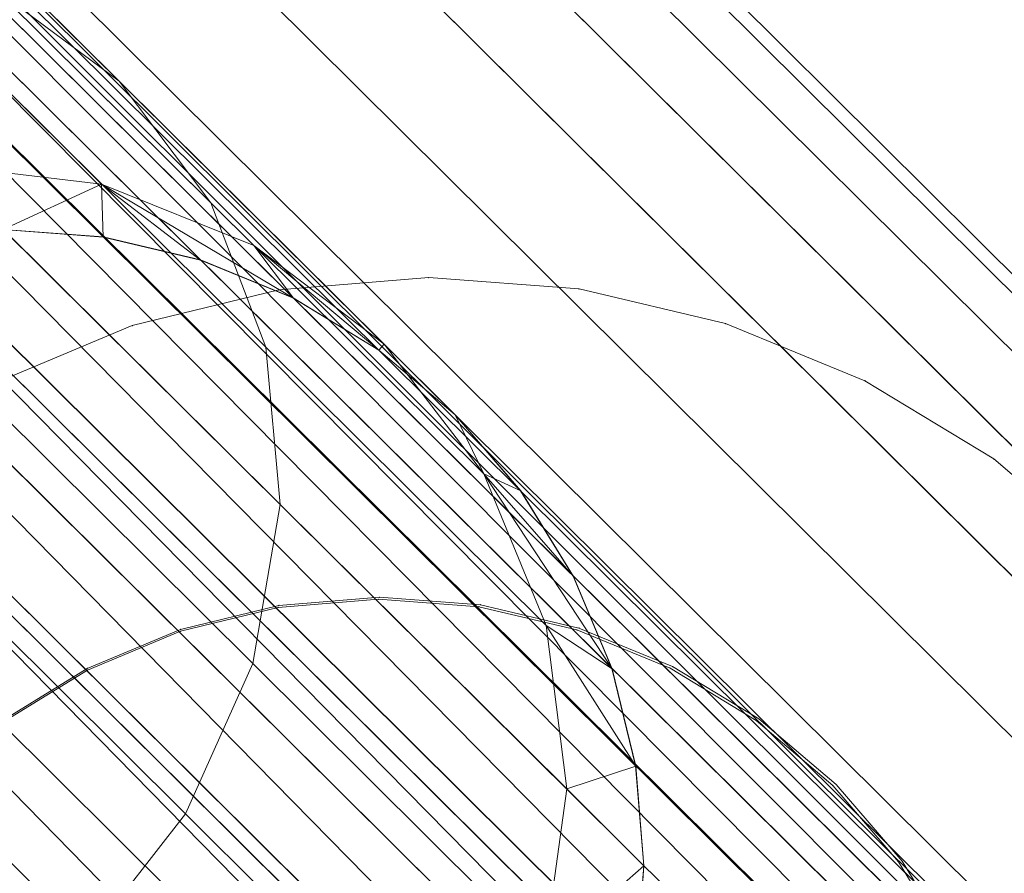
# Model space of a CAD drawing. Units: millimetres. Extents: x 34122 to 45288, y -80278 to -54678.
# Drawn here: x 34185 to 34197, y -64542 to -64532 of the extents above; entities that cross this region are included whole.
import ezdxf

# ---------------------------------------------------------------- set-up
doc = ezdxf.new("R2010")
doc.units = ezdxf.units.MM
doc.header["$MEASUREMENT"] = 0
doc.layers.add('0_Pen_No__65', color=7, linetype='Continuous', lineweight=5, true_color=0x636300)

# ---------------------------------------------------------------- blocks, each defined once
blk = doc.blocks.new('___SOLID3D___365B_BLOCK_', base_point=(3882.815, -7657.852, 1368.763))
at = {"layer": '0_Pen_No__65', "linetype": 'Continuous'}
for p, q in [((3919.999, -7601.024, 1368.763), (3826.12, -7695.24, 1368.763)), ((3826.12, -7695.24, 1368.763), (3919.999, -7601.024, 1368.763)), ((3826.24, -7695.359, 1368.763), (3920.119, -7601.143, 1368.763)), ((3920.119, -7601.143, 1368.763), (3826.24, -7695.359, 1368.763)), ((3826.24, -7695.359, 1368.763), (3920.119, -7601.143, 1368.763)), ((3920.119, -7601.143, 1368.763), (3826.24, -7695.359, 1368.763)), ((3826.598, -7695.716, 1368.763), (3920.477, -7601.499, 1368.763)), ((3920.477, -7601.499, 1368.763), (3826.598, -7695.716, 1368.763)), ((3826.598, -7695.716, 1368.763), (3920.477, -7601.499, 1368.763)), ((3920.477, -7601.499, 1368.763), (3826.598, -7695.716, 1368.763)), ((3827.183, -7696.299, 1368.763), (3921.063, -7602.083, 1368.763)), ((3921.063, -7602.083, 1368.763), (3827.183, -7696.299, 1368.763)), ((3827.183, -7696.299, 1368.763), (3921.063, -7602.083, 1368.763)), ((3921.063, -7602.083, 1368.763), (3827.183, -7696.299, 1368.763)), ((3827.983, -7697.096, 1368.763), (3921.863, -7602.88, 1368.763)), ((3921.863, -7602.88, 1368.763), (3827.983, -7697.096, 1368.763)), ((3827.983, -7697.096, 1368.763), (3921.863, -7602.88, 1368.763)), ((3921.863, -7602.88, 1368.763), (3827.983, -7697.096, 1368.763)), ((3828.977, -7698.087, 1368.763), (3922.857, -7603.871, 1368.763)), ((3922.857, -7603.871, 1368.763), (3828.977, -7698.087, 1368.763)), ((3828.977, -7698.087, 1368.763), (3922.857, -7603.871, 1368.763)), ((3922.857, -7603.871, 1368.763), (3828.977, -7698.087, 1368.763)), ((3830.141, -7699.247, 1368.763), (3924.021, -7605.031, 1368.763)), ((3924.021, -7605.031, 1368.763), (3830.141, -7699.247, 1368.763)), ((3830.141, -7699.247, 1368.763), (3924.021, -7605.031, 1368.763)), ((3924.021, -7605.031, 1368.763), (3830.141, -7699.247, 1368.763)), ((3831.447, -7700.547, 1368.763), (3925.326, -7606.331, 1368.763)), ((3925.326, -7606.331, 1368.763), (3831.447, -7700.547, 1368.763)), ((3831.447, -7700.547, 1368.763), (3925.326, -7606.331, 1368.763)), ((3925.326, -7606.331, 1368.763), (3831.447, -7700.547, 1368.763)), ((3832.861, -7701.957, 1368.763), (3926.74, -7607.74, 1368.763)), ((3926.74, -7607.74, 1368.763), (3832.861, -7701.957, 1368.763)), ((3832.861, -7701.957, 1368.763), (3926.74, -7607.74, 1368.763)), ((3926.74, -7607.74, 1368.763), (3832.861, -7701.957, 1368.763)), ((3834.35, -7703.44, 1368.763), (3928.229, -7609.224, 1368.763)), ((3928.229, -7609.224, 1368.763), (3834.35, -7703.44, 1368.763)), ((3834.35, -7703.44, 1368.763), (3928.229, -7609.224, 1368.763)), ((3928.229, -7609.224, 1368.763), (3834.35, -7703.44, 1368.763)), ((3835.876, -7704.96, 1368.763), (3929.755, -7610.744, 1368.763)), ((3929.755, -7610.744, 1368.763), (3835.876, -7704.96, 1368.763)), ((3835.876, -7704.96, 1368.763), (3929.755, -7610.744, 1368.763)), ((3929.755, -7610.744, 1368.763), (3835.876, -7704.96, 1368.763))]:
    blk.add_line(p, q, dxfattribs=at)
blk = doc.blocks.new('___SOLID3D___3668_BLOCK_', base_point=(3882.918, -7657.814, 1553.191))
at = {"layer": '0_Pen_No__65', "linetype": 'Continuous'}
for p, q in [((3878.285, -7651.462, 1553.191), (3879.336, -7650.815, 1553.191)), ((3879.336, -7650.815, 1553.191), (3878.285, -7651.462, 1553.191)), ((3879.336, -7650.815, 1553.191), (3878.285, -7651.462, 1553.191)), ((3878.285, -7651.462, 1553.191), (3879.336, -7650.815, 1553.191)), ((3878.285, -7651.462, 1553.191), (3877.348, -7652.265, 1553.191)), ((3877.348, -7652.265, 1553.191), (3878.285, -7651.462, 1553.191)), ((3878.285, -7651.462, 1553.191), (3877.348, -7652.265, 1553.191)), ((3877.348, -7652.265, 1553.191), (3878.285, -7651.462, 1553.191)), ((3876.549, -7653.204, 1553.191), (3877.348, -7652.265, 1553.191)), ((3877.348, -7652.265, 1553.191), (3876.549, -7653.204, 1553.191)), ((3877.348, -7652.265, 1553.191), (3876.549, -7653.204, 1553.191)), ((3876.549, -7653.204, 1553.191), (3877.348, -7652.265, 1553.191)), ((3876.549, -7653.204, 1553.191), (3875.906, -7654.257, 1553.191)), ((3875.906, -7654.257, 1553.191), (3876.549, -7653.204, 1553.191)), ((3876.549, -7653.204, 1553.191), (3875.906, -7654.257, 1553.191)), ((3875.906, -7654.257, 1553.191), (3876.549, -7653.204, 1553.191)), ((3875.906, -7654.257, 1553.191), (3875.436, -7655.398, 1553.191)), ((3875.436, -7655.398, 1553.191), (3875.906, -7654.257, 1553.191)), ((3875.906, -7654.257, 1553.191), (3875.436, -7655.398, 1553.191)), ((3875.436, -7655.398, 1553.191), (3875.906, -7654.257, 1553.191)), ((3875.15, -7656.598, 1553.191), (3875.436, -7655.398, 1553.191)), ((3875.436, -7655.398, 1553.191), (3875.15, -7656.598, 1553.191)), ((3875.436, -7655.398, 1553.191), (3875.15, -7656.598, 1553.191)), ((3875.15, -7656.598, 1553.191), (3875.436, -7655.398, 1553.191)), ((3875.15, -7656.598, 1553.191), (3875.055, -7657.828, 1553.191)), ((3875.055, -7657.828, 1553.191), (3875.15, -7656.598, 1553.191)), ((3875.15, -7656.598, 1553.191), (3875.055, -7657.828, 1553.191)), ((3875.055, -7657.828, 1553.191), (3875.15, -7656.598, 1553.191)), ((3875.154, -7659.058, 1553.191), (3875.055, -7657.828, 1553.191)), ((3875.055, -7657.828, 1553.191), (3875.154, -7659.058, 1553.191)), ((3875.055, -7657.828, 1553.191), (3875.154, -7659.058, 1553.191)), ((3875.154, -7659.058, 1553.191), (3875.055, -7657.828, 1553.191)), ((3875.154, -7659.058, 1553.191), (3875.445, -7660.257, 1553.191)), ((3875.445, -7660.257, 1553.191), (3875.154, -7659.058, 1553.191)), ((3875.154, -7659.058, 1553.191), (3875.445, -7660.257, 1553.191)), ((3875.445, -7660.257, 1553.191), (3875.154, -7659.058, 1553.191)), ((3875.445, -7660.257, 1553.191), (3875.919, -7661.397, 1553.191)), ((3875.919, -7661.397, 1553.191), (3875.445, -7660.257, 1553.191)), ((3875.445, -7660.257, 1553.191), (3875.919, -7661.397, 1553.191)), ((3875.919, -7661.397, 1553.191), (3875.445, -7660.257, 1553.191)), ((3876.565, -7662.447, 1553.191), (3875.919, -7661.397, 1553.191)), ((3875.919, -7661.397, 1553.191), (3876.565, -7662.447, 1553.191)), ((3875.919, -7661.397, 1553.191), (3876.565, -7662.447, 1553.191)), ((3876.565, -7662.447, 1553.191), (3875.919, -7661.397, 1553.191))]:
    blk.add_line(p, q, dxfattribs=at)
for p in [(3878.285, -7651.462, 1553.191), (3878.285, -7651.462, 1553.191), (3877.348, -7652.265, 1553.191), (3877.348, -7652.265, 1553.191), (3876.549, -7653.204, 1553.191), (3876.549, -7653.204, 1553.191), (3875.906, -7654.257, 1553.191), (3875.906, -7654.257, 1553.191), (3875.436, -7655.398, 1553.191), (3875.436, -7655.398, 1553.191), (3875.15, -7656.598, 1553.191), (3875.15, -7656.598, 1553.191), (3875.055, -7657.828, 1553.191), (3875.055, -7657.828, 1553.191), (3875.154, -7659.058, 1553.191), (3875.154, -7659.058, 1553.191), (3875.445, -7660.257, 1553.191), (3875.445, -7660.257, 1553.191), (3875.919, -7661.397, 1553.191), (3875.919, -7661.397, 1553.191)]:
    blk.add_point(p, dxfattribs=at)
blk = doc.blocks.new('___SOLID3D___366C_BLOCK_', base_point=(3882.925, -7657.807, 1614.361))
at = {"layer": '0_Pen_No__65', "linetype": 'Continuous'}
for p, q in [((3878.27, -7651.425, 1614.361), (3879.326, -7650.775, 1614.361)), ((3879.326, -7650.775, 1614.361), (3878.27, -7651.425, 1614.361)), ((3879.326, -7650.775, 1614.361), (3878.27, -7651.425, 1614.361)), ((3878.27, -7651.425, 1614.361), (3879.326, -7650.775, 1614.361)), ((3878.27, -7651.425, 1614.361), (3877.329, -7652.231, 1614.361)), ((3877.329, -7652.231, 1614.361), (3878.27, -7651.425, 1614.361)), ((3878.27, -7651.425, 1614.361), (3877.329, -7652.231, 1614.361)), ((3877.329, -7652.231, 1614.361), (3878.27, -7651.425, 1614.361)), ((3876.525, -7653.175, 1614.361), (3877.329, -7652.231, 1614.361)), ((3877.329, -7652.231, 1614.361), (3876.525, -7653.175, 1614.361)), ((3877.329, -7652.231, 1614.361), (3876.525, -7653.175, 1614.361)), ((3876.525, -7653.175, 1614.361), (3877.329, -7652.231, 1614.361)), ((3876.525, -7653.175, 1614.361), (3875.88, -7654.234, 1614.361)), ((3875.88, -7654.234, 1614.361), (3876.525, -7653.175, 1614.361)), ((3876.525, -7653.175, 1614.361), (3875.88, -7654.234, 1614.361)), ((3875.88, -7654.234, 1614.361), (3876.525, -7653.175, 1614.361)), ((3875.88, -7654.234, 1614.361), (3875.407, -7655.38, 1614.361)), ((3875.407, -7655.38, 1614.361), (3875.88, -7654.234, 1614.361)), ((3875.88, -7654.234, 1614.361), (3875.407, -7655.38, 1614.361)), ((3875.407, -7655.38, 1614.361), (3875.88, -7654.234, 1614.361)), ((3875.12, -7656.586, 1614.361), (3875.407, -7655.38, 1614.361)), ((3875.407, -7655.38, 1614.361), (3875.12, -7656.586, 1614.361)), ((3875.407, -7655.38, 1614.361), (3875.12, -7656.586, 1614.361)), ((3875.12, -7656.586, 1614.361), (3875.407, -7655.38, 1614.361)), ((3875.12, -7656.586, 1614.361), (3875.025, -7657.822, 1614.361)), ((3875.025, -7657.822, 1614.361), (3875.12, -7656.586, 1614.361)), ((3875.12, -7656.586, 1614.361), (3875.025, -7657.822, 1614.361)), ((3875.025, -7657.822, 1614.361), (3875.12, -7656.586, 1614.361)), ((3875.124, -7659.057, 1614.361), (3875.025, -7657.822, 1614.361)), ((3875.025, -7657.822, 1614.361), (3875.124, -7659.057, 1614.361)), ((3875.025, -7657.822, 1614.361), (3875.124, -7659.057, 1614.361)), ((3875.124, -7659.057, 1614.361), (3875.025, -7657.822, 1614.361)), ((3875.124, -7659.057, 1614.361), (3875.416, -7660.262, 1614.361)), ((3875.416, -7660.262, 1614.361), (3875.124, -7659.057, 1614.361)), ((3875.124, -7659.057, 1614.361), (3875.416, -7660.262, 1614.361)), ((3875.416, -7660.262, 1614.361), (3875.124, -7659.057, 1614.361)), ((3875.416, -7660.262, 1614.361), (3875.892, -7661.407, 1614.361)), ((3875.892, -7661.407, 1614.361), (3875.416, -7660.262, 1614.361)), ((3875.416, -7660.262, 1614.361), (3875.892, -7661.407, 1614.361)), ((3875.892, -7661.407, 1614.361), (3875.416, -7660.262, 1614.361)), ((3876.542, -7662.462, 1614.361), (3875.892, -7661.407, 1614.361)), ((3875.892, -7661.407, 1614.361), (3876.542, -7662.462, 1614.361)), ((3875.892, -7661.407, 1614.361), (3876.542, -7662.462, 1614.361)), ((3876.542, -7662.462, 1614.361), (3875.892, -7661.407, 1614.361))]:
    blk.add_line(p, q, dxfattribs=at)
for p in [(3878.27, -7651.425, 1614.361), (3878.27, -7651.425, 1614.361), (3877.329, -7652.231, 1614.361), (3877.329, -7652.231, 1614.361), (3876.525, -7653.175, 1614.361), (3876.525, -7653.175, 1614.361), (3875.88, -7654.234, 1614.361), (3875.88, -7654.234, 1614.361), (3875.407, -7655.38, 1614.361), (3875.407, -7655.38, 1614.361), (3875.12, -7656.586, 1614.361), (3875.12, -7656.586, 1614.361), (3875.025, -7657.822, 1614.361), (3875.025, -7657.822, 1614.361), (3875.124, -7659.057, 1614.361), (3875.124, -7659.057, 1614.361), (3875.416, -7660.262, 1614.361), (3875.416, -7660.262, 1614.361), (3875.892, -7661.407, 1614.361), (3875.892, -7661.407, 1614.361)]:
    blk.add_point(p, dxfattribs=at)
blk = doc.blocks.new('___SOLID3D___3670_BLOCK_', base_point=(3882.899, -7657.5, 1675.532))
at = {"layer": '0_Pen_No__65', "linetype": 'Continuous'}
for p, q in [((3873.368, -7650.602, 1675.532), (3874.565, -7649.196, 1675.532)), ((3874.565, -7649.196, 1675.532), (3873.368, -7650.602, 1675.532)), ((3874.565, -7649.196, 1675.532), (3873.368, -7650.602, 1675.532)), ((3873.368, -7650.602, 1675.532), (3874.565, -7649.196, 1675.532)), ((3873.368, -7650.602, 1675.532), (3872.407, -7652.178, 1675.532)), ((3872.407, -7652.178, 1675.532), (3873.368, -7650.602, 1675.532)), ((3873.368, -7650.602, 1675.532), (3872.407, -7652.178, 1675.532)), ((3872.407, -7652.178, 1675.532), (3873.368, -7650.602, 1675.532)), ((3872.407, -7652.178, 1675.532), (3871.703, -7653.885, 1675.532)), ((3871.703, -7653.885, 1675.532), (3872.407, -7652.178, 1675.532)), ((3872.407, -7652.178, 1675.532), (3871.703, -7653.885, 1675.532)), ((3871.703, -7653.885, 1675.532), (3872.407, -7652.178, 1675.532)), ((3871.275, -7655.68, 1675.532), (3871.703, -7653.885, 1675.532)), ((3871.703, -7653.885, 1675.532), (3871.275, -7655.68, 1675.532)), ((3871.703, -7653.885, 1675.532), (3871.275, -7655.68, 1675.532)), ((3871.275, -7655.68, 1675.532), (3871.703, -7653.885, 1675.532)), ((3871.275, -7655.68, 1675.532), (3871.134, -7657.521, 1675.532)), ((3871.134, -7657.521, 1675.532), (3871.275, -7655.68, 1675.532)), ((3871.275, -7655.68, 1675.532), (3871.134, -7657.521, 1675.532)), ((3871.134, -7657.521, 1675.532), (3871.275, -7655.68, 1675.532)), ((3871.282, -7659.361, 1675.532), (3871.134, -7657.521, 1675.532)), ((3871.134, -7657.521, 1675.532), (3871.282, -7659.361, 1675.532)), ((3871.134, -7657.521, 1675.532), (3871.282, -7659.361, 1675.532)), ((3871.282, -7659.361, 1675.532), (3871.134, -7657.521, 1675.532)), ((3871.282, -7659.361, 1675.532), (3871.716, -7661.156, 1675.532)), ((3871.716, -7661.156, 1675.532), (3871.282, -7659.361, 1675.532)), ((3871.282, -7659.361, 1675.532), (3871.716, -7661.156, 1675.532)), ((3871.716, -7661.156, 1675.532), (3871.282, -7659.361, 1675.532)), ((3871.716, -7661.156, 1675.532), (3872.426, -7662.86, 1675.532)), ((3872.426, -7662.86, 1675.532), (3871.716, -7661.156, 1675.532)), ((3871.716, -7661.156, 1675.532), (3872.426, -7662.86, 1675.532)), ((3872.426, -7662.86, 1675.532), (3871.716, -7661.156, 1675.532))]:
    blk.add_line(p, q, dxfattribs=at)
for p in [(3873.368, -7650.602, 1675.532), (3873.368, -7650.602, 1675.532), (3872.407, -7652.178, 1675.532), (3872.407, -7652.178, 1675.532), (3871.703, -7653.885, 1675.532), (3871.703, -7653.885, 1675.532), (3871.275, -7655.68, 1675.532), (3871.275, -7655.68, 1675.532), (3871.134, -7657.521, 1675.532), (3871.134, -7657.521, 1675.532), (3871.282, -7659.361, 1675.532), (3871.282, -7659.361, 1675.532), (3871.716, -7661.156, 1675.532), (3871.716, -7661.156, 1675.532)]:
    blk.add_point(p, dxfattribs=at)
blk = doc.blocks.new('___SOLID3D___36EB_BLOCK_', base_point=(3883.455, -7657.275, 1442.307))
at = {"layer": '0_Pen_No__65', "linetype": 'Continuous'}
for p, q in [((3910.528, -7619.018, 1442.307), (3845.286, -7684.495, 1442.307)), ((3845.286, -7684.495, 1442.307), (3910.528, -7619.018, 1442.307)), ((3845.286, -7684.495, 1442.307), (3910.587, -7619.096, 1442.307)), ((3910.605, -7619.077, 1442.307), (3845.345, -7684.572, 1442.307)), ((3845.345, -7684.572, 1442.307), (3910.605, -7619.077, 1442.307)), ((3910.587, -7619.096, 1442.307), (3845.363, -7684.553, 1442.307)), ((3910.78, -7619.307, 1442.307), (3845.363, -7684.553, 1442.307)), ((3910.817, -7619.271, 1442.307), (3845.539, -7684.783, 1442.307)), ((3845.539, -7684.783, 1442.307), (3910.817, -7619.271, 1442.307)), ((3910.78, -7619.307, 1442.307), (3845.575, -7684.747, 1442.307)), ((3911.158, -7619.594, 1442.307), (3845.864, -7685.123, 1442.307)), ((3845.864, -7685.123, 1442.307), (3911.158, -7619.594, 1442.307)), ((3911.105, -7619.648, 1442.307), (3845.575, -7684.747, 1442.307)), ((3911.105, -7619.648, 1442.307), (3845.917, -7685.07, 1442.307)), ((3845.917, -7685.07, 1442.307), (3911.551, -7620.109, 1442.307)), ((3911.621, -7620.039, 1442.307), (3846.31, -7685.584, 1442.307)), ((3846.31, -7685.584, 1442.307), (3911.621, -7620.039, 1442.307)), ((3911.551, -7620.109, 1442.307), (3846.379, -7685.514, 1442.307)), ((3912.109, -7620.679, 1442.307), (3846.379, -7685.514, 1442.307)), ((3912.193, -7620.595, 1442.307), (3846.869, -7686.154, 1442.307)), ((3846.869, -7686.154, 1442.307), (3912.193, -7620.595, 1442.307)), ((3912.109, -7620.679, 1442.307), (3846.952, -7686.07, 1442.307)), ((3912.86, -7621.248, 1442.307), (3847.524, -7686.819, 1442.307)), ((3847.524, -7686.819, 1442.307), (3912.86, -7621.248, 1442.307)), ((3846.952, -7686.07, 1442.307), (3912.764, -7621.345, 1442.307)), ((3912.764, -7621.345, 1442.307), (3847.619, -7686.722, 1442.307)), ((3913.606, -7621.982, 1442.307), (3848.261, -7687.562, 1442.307)), ((3848.261, -7687.562, 1442.307), (3913.606, -7621.982, 1442.307)), ((3913.5, -7622.089, 1442.307), (3847.619, -7686.722, 1442.307)), ((3913.5, -7622.089, 1442.307), (3848.366, -7687.456, 1442.307)), ((3914.414, -7622.779, 1442.307), (3849.061, -7688.367, 1442.307)), ((3849.061, -7688.367, 1442.307), (3914.414, -7622.779, 1442.307)), ((3914.301, -7622.895, 1442.307), (3848.366, -7687.456, 1442.307)), ((3914.301, -7622.895, 1442.307), (3849.175, -7688.253, 1442.307)), ((3915.262, -7623.62, 1442.307), (3849.905, -7689.212, 1442.307)), ((3849.905, -7689.212, 1442.307), (3915.262, -7623.62, 1442.307)), ((3849.175, -7688.253, 1442.307), (3915.143, -7623.739, 1442.307)), ((3915.143, -7623.739, 1442.307), (3850.024, -7689.095, 1442.307)), ((3916.009, -7624.604, 1442.307), (3850.024, -7689.095, 1442.307)), ((3874.845, -7656.314, 1442.307), (3876.57, -7655.219, 1442.307)), ((3875.372, -7655.509, 1442.307), (3876.57, -7655.219, 1442.307)), ((3875.372, -7655.509, 1442.307), (3876.565, -7655.22, 1442.307)), ((3876.565, -7655.22, 1442.307), (3875.372, -7655.509, 1442.307)), ((3875.377, -7655.507, 1442.307), (3876.57, -7655.219, 1442.307)), ((3876.57, -7655.219, 1442.307), (3875.377, -7655.507, 1442.307)), ((3876.565, -7655.22, 1442.307), (3877.79, -7655.121, 1442.307)), ((3877.793, -7655.121, 1442.307), (3876.565, -7655.22, 1442.307)), ((3877.79, -7655.121, 1442.307), (3876.565, -7655.22, 1442.307)), ((3876.57, -7655.219, 1442.307), (3876.565, -7655.22, 1442.307)), ((3876.57, -7655.219, 1442.307), (3877.793, -7655.121, 1442.307)), ((3877.793, -7655.121, 1442.307), (3876.57, -7655.219, 1442.307)), ((3876.849, -7656.065, 1442.307), (3876.57, -7655.219, 1442.307)), ((3876.849, -7656.065, 1442.307), (3877.793, -7655.121, 1442.307)), ((3877.793, -7655.121, 1442.307), (3877.79, -7655.121, 1442.307)), ((3877.79, -7655.121, 1442.307), (3879.018, -7655.216, 1442.307)), ((3877.79, -7655.121, 1442.307), (3879.014, -7655.216, 1442.307)), ((3879.014, -7655.216, 1442.307), (3877.79, -7655.121, 1442.307)), ((3877.793, -7655.121, 1442.307), (3878.859, -7656.345, 1442.307)), ((3877.793, -7655.121, 1442.307), (3879.018, -7655.216, 1442.307)), ((3879.018, -7655.216, 1442.307), (3877.793, -7655.121, 1442.307)), ((3872.984, -7657.075, 1442.307), (3875.377, -7655.507, 1442.307)), ((3875.377, -7655.507, 1442.307), (3874.238, -7655.981, 1442.307)), ((3874.238, -7655.981, 1442.307), (3875.372, -7655.509, 1442.307)), ((3875.372, -7655.509, 1442.307), (3874.238, -7655.981, 1442.307)), ((3874.242, -7655.979, 1442.307), (3875.377, -7655.507, 1442.307)), ((3875.377, -7655.507, 1442.307), (3874.242, -7655.979, 1442.307)), ((3874.845, -7656.314, 1442.307), (3875.377, -7655.507, 1442.307)), ((3875.377, -7655.507, 1442.307), (3875.372, -7655.509, 1442.307)), ((3872.984, -7657.075, 1442.307), (3874.242, -7655.979, 1442.307)), ((3874.242, -7655.979, 1442.307), (3873.192, -7656.624, 1442.307)), ((3873.192, -7656.624, 1442.307), (3874.238, -7655.981, 1442.307)), ((3874.238, -7655.981, 1442.307), (3873.192, -7656.624, 1442.307)), ((3873.194, -7656.623, 1442.307), (3874.242, -7655.979, 1442.307)), ((3874.242, -7655.979, 1442.307), (3873.194, -7656.623, 1442.307)), ((3873.355, -7659.572, 1442.307), (3876.849, -7656.065, 1442.307)), ((3876.849, -7656.065, 1442.307), (3873.355, -7659.572, 1442.307)), ((3874.242, -7655.979, 1442.307), (3874.238, -7655.981, 1442.307)), ((3876.849, -7656.065, 1442.307), (3874.845, -7656.314, 1442.307)), ((3878.859, -7656.345, 1442.307), (3876.849, -7656.065, 1442.307)), ((3871.428, -7659.744, 1442.307), (3874.845, -7656.314, 1442.307)), ((3874.845, -7656.314, 1442.307), (3871.428, -7659.744, 1442.307)), ((3874.845, -7656.314, 1442.307), (3872.984, -7657.075, 1442.307)), ((3875.305, -7659.911, 1442.307), (3878.859, -7656.345, 1442.307)), ((3878.859, -7656.345, 1442.307), (3875.305, -7659.911, 1442.307)), ((3872.26, -7657.423, 1442.307), (3873.194, -7656.623, 1442.307)), ((3873.194, -7656.623, 1442.307), (3872.26, -7657.423, 1442.307)), ((3872.26, -7657.423, 1442.307), (3873.194, -7656.623, 1442.307)), ((3872.26, -7657.423, 1442.307), (3873.192, -7656.624, 1442.307)), ((3873.192, -7656.624, 1442.307), (3872.26, -7657.423, 1442.307)), ((3872.984, -7657.075, 1442.307), (3873.194, -7656.623, 1442.307)), ((3873.194, -7656.623, 1442.307), (3873.192, -7656.624, 1442.307)), ((3869.657, -7660.414, 1442.307), (3872.984, -7657.075, 1442.307)), ((3872.984, -7657.075, 1442.307), (3869.657, -7660.414, 1442.307)), ((3872.984, -7657.075, 1442.307), (3871.392, -7658.295, 1442.307)), ((3872.26, -7657.423, 1442.307), (3872.984, -7657.075, 1442.307)), ((3877.147, -7660.737, 1442.307), (3880.737, -7657.133, 1442.307)), ((3880.737, -7657.133, 1442.307), (3877.147, -7660.737, 1442.307)), ((3871.392, -7658.295, 1442.307), (3872.26, -7657.423, 1442.307)), ((3871.464, -7658.359, 1442.307), (3872.26, -7657.423, 1442.307)), ((3871.464, -7658.359, 1442.307), (3872.26, -7657.423, 1442.307)), ((3872.26, -7657.423, 1442.307), (3871.464, -7658.359, 1442.307)), ((3872.26, -7657.423, 1442.307), (3871.464, -7658.359, 1442.307)), ((3872.26, -7657.423, 1442.307), (3871.465, -7658.358, 1442.307)), ((3871.465, -7658.358, 1442.307), (3872.26, -7657.423, 1442.307)), ((3872.26, -7657.423, 1442.307), (3872.26, -7657.423, 1442.307)), ((3872.26, -7657.423, 1442.307), (3872.26, -7657.423, 1442.307)), ((3868.161, -7661.537, 1442.307), (3871.392, -7658.295, 1442.307)), ((3871.392, -7658.295, 1442.307), (3868.161, -7661.537, 1442.307)), ((3871.392, -7658.295, 1442.307), (3870.178, -7659.891, 1442.307)), ((3870.178, -7659.891, 1442.307), (3871.465, -7658.358, 1442.307)), ((3870.824, -7659.407, 1442.307), (3871.464, -7658.359, 1442.307)), ((3871.464, -7658.359, 1442.307), (3870.824, -7659.407, 1442.307)), ((3870.824, -7659.407, 1442.307), (3871.464, -7658.359, 1442.307)), ((3871.464, -7658.359, 1442.307), (3870.824, -7659.407, 1442.307)), ((3871.465, -7658.358, 1442.307), (3870.825, -7659.406, 1442.307)), ((3870.825, -7659.406, 1442.307), (3871.465, -7658.358, 1442.307)), ((3871.392, -7658.295, 1442.307), (3871.465, -7658.358, 1442.307)), ((3871.464, -7658.359, 1442.307), (3871.465, -7658.358, 1442.307)), ((3871.465, -7658.358, 1442.307), (3871.464, -7658.359, 1442.307)), ((3871.464, -7658.359, 1442.307), (3871.464, -7658.359, 1442.307)), ((3871.464, -7658.359, 1442.307), (3871.464, -7658.359, 1442.307)), ((3869.424, -7661.755, 1442.307), (3870.825, -7659.406, 1442.307)), ((3870.178, -7659.891, 1442.307), (3870.825, -7659.406, 1442.307)), ((3870.356, -7660.542, 1442.307), (3870.824, -7659.407, 1442.307)), ((3870.824, -7659.407, 1442.307), (3870.356, -7660.542, 1442.307)), ((3870.357, -7660.542, 1442.307), (3870.824, -7659.407, 1442.307)), ((3870.824, -7659.407, 1442.307), (3870.357, -7660.542, 1442.307)), ((3870.825, -7659.406, 1442.307), (3870.358, -7660.541, 1442.307)), ((3870.358, -7660.541, 1442.307), (3870.825, -7659.406, 1442.307)), ((3870.824, -7659.407, 1442.307), (3870.825, -7659.406, 1442.307)), ((3870.825, -7659.406, 1442.307), (3870.824, -7659.407, 1442.307)), ((3870.824, -7659.407, 1442.307), (3870.824, -7659.407, 1442.307)), ((3870.824, -7659.407, 1442.307), (3870.824, -7659.407, 1442.307)), ((3867.481, -7665.467, 1442.307), (3873.355, -7659.572, 1442.307)), ((3873.355, -7659.572, 1442.307), (3867.481, -7665.467, 1442.307)), ((3873.355, -7659.572, 1442.307), (3871.428, -7659.744, 1442.307)), ((3875.305, -7659.911, 1442.307), (3873.355, -7659.572, 1442.307)), ((3865.683, -7665.509, 1442.307), (3871.428, -7659.744, 1442.307)), ((3871.428, -7659.744, 1442.307), (3865.683, -7665.509, 1442.307)), ((3871.428, -7659.744, 1442.307), (3869.657, -7660.414, 1442.307)), ((3867.043, -7663.037, 1442.307), (3870.178, -7659.891, 1442.307)), ((3870.178, -7659.891, 1442.307), (3867.043, -7663.037, 1442.307)), ((3869.332, -7665.906, 1442.307), (3875.305, -7659.911, 1442.307)), ((3875.305, -7659.911, 1442.307), (3869.332, -7665.906, 1442.307)), ((3870.178, -7659.891, 1442.307), (3869.424, -7661.755, 1442.307)), ((3877.147, -7660.737, 1442.307), (3875.305, -7659.911, 1442.307)), ((3864.063, -7666.028, 1442.307), (3869.657, -7660.414, 1442.307)), ((3869.657, -7660.414, 1442.307), (3864.063, -7666.028, 1442.307)), ((3869.657, -7660.414, 1442.307), (3868.161, -7661.537, 1442.307)), ((3869.424, -7661.755, 1442.307), (3870.358, -7660.541, 1442.307)), ((3870.072, -7661.737, 1442.307), (3870.357, -7660.542, 1442.307)), ((3870.072, -7661.737, 1442.307), (3870.356, -7660.542, 1442.307)), ((3870.357, -7660.542, 1442.307), (3870.072, -7661.737, 1442.307)), ((3870.356, -7660.542, 1442.307), (3870.072, -7661.737, 1442.307)), ((3870.358, -7660.541, 1442.307), (3870.074, -7661.735, 1442.307)), ((3870.074, -7661.735, 1442.307), (3870.358, -7660.541, 1442.307)), ((3870.357, -7660.542, 1442.307), (3870.356, -7660.542, 1442.307)), ((3870.356, -7660.542, 1442.307), (3870.357, -7660.542, 1442.307)), ((3870.357, -7660.542, 1442.307), (3870.358, -7660.541, 1442.307)), ((3870.358, -7660.541, 1442.307), (3870.357, -7660.542, 1442.307)), ((3871.111, -7666.794, 1442.307), (3877.147, -7660.737, 1442.307)), ((3877.147, -7660.737, 1442.307), (3871.111, -7666.794, 1442.307)), ((3878.754, -7661.994, 1442.307), (3877.147, -7660.737, 1442.307)), ((3862.729, -7666.989, 1442.307), (3868.161, -7661.537, 1442.307)), ((3868.161, -7661.537, 1442.307), (3862.729, -7666.989, 1442.307)), ((3868.161, -7661.537, 1442.307), (3867.043, -7663.037, 1442.307)), ((3869.424, -7661.755, 1442.307), (3870.074, -7661.735, 1442.307)), ((3869.978, -7662.961, 1442.307), (3870.072, -7661.737, 1442.307)), ((3870.072, -7661.737, 1442.307), (3869.978, -7662.961, 1442.307)), ((3869.978, -7662.961, 1442.307), (3870.072, -7661.737, 1442.307)), ((3870.072, -7661.737, 1442.307), (3869.978, -7662.961, 1442.307)), ((3870.074, -7661.735, 1442.307), (3869.98, -7662.959, 1442.307)), ((3869.98, -7662.959, 1442.307), (3870.074, -7661.735, 1442.307)), ((3870.072, -7661.737, 1442.307), (3870.074, -7661.735, 1442.307)), ((3870.074, -7661.735, 1442.307), (3870.072, -7661.737, 1442.307)), ((3870.072, -7661.737, 1442.307), (3870.072, -7661.737, 1442.307)), ((3870.072, -7661.737, 1442.307), (3870.072, -7661.737, 1442.307)), ((3866.379, -7664.811, 1442.307), (3869.424, -7661.755, 1442.307)), ((3869.424, -7661.755, 1442.307), (3866.379, -7664.811, 1442.307)), ((3869.424, -7661.755, 1442.307), (3869.182, -7663.76, 1442.307)), ((3869.98, -7662.959, 1442.307), (3869.424, -7661.755, 1442.307))]:
    blk.add_line(p, q, dxfattribs=at)

msp = doc.modelspace()

# ---------------------------------------------------------------- block references
at = {"layer": '0_Pen_No__65', "linetype": 'Continuous', "zscale": 1000, "rotation": 270.0909404584276}
for name, p in [('___SOLID3D___36EB_BLOCK_', (34190.323, -64547.69, 1442306.513)), ('___SOLID3D___365B_BLOCK_', (34189.167, -64546.412, 1368763.47)), ('___SOLID3D___3670_BLOCK_', (34189.872, -64546.578, 1675531.577)), ('___SOLID3D___366C_BLOCK_', (34189.257, -64546.631, 1614361.236)), ('___SOLID3D___3668_BLOCK_', (34189.243, -64546.618, 1553190.895))]:
    msp.add_blockref(name, p, dxfattribs=at)

doc.saveas('drawing.dxf')
